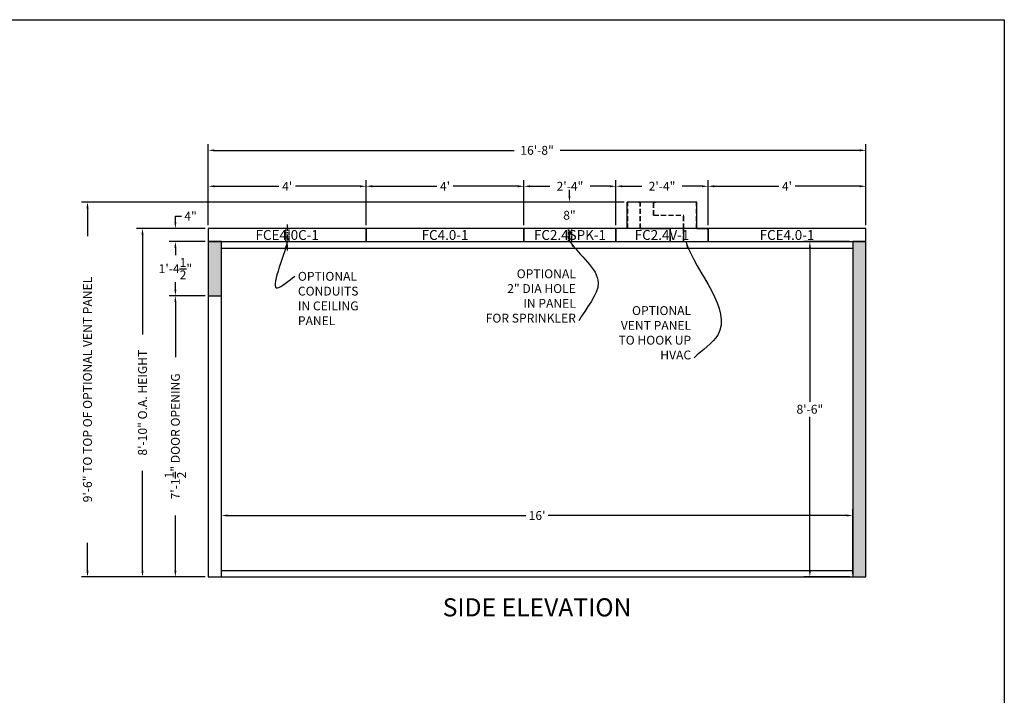
# Model space of a CAD drawing. Extents: x 2381 to 25285, y -7980 to 241.
# Drawn here: x 23727 to 24027, y -5410 to -5204 of the extents above; entities that cross this region are included whole.
import ezdxf
from ezdxf.enums import TextEntityAlignment as Align

# ---------------------------------------------------------------- set-up
doc = ezdxf.new("R2010")
doc.units = 0
doc.header["$LTSCALE"] = 6
doc.header["$MEASUREMENT"] = 0
doc.linetypes.add('CENTER', pattern=[2, 1.25, -0.25, 0.25, -0.25])
doc.linetypes.add('HIDDEN', pattern=[0.375, 0.25, -0.125])
doc.layers.get('0').update_dxf_attribs({"color": 6, "linetype": 'CONTINUOUS'})
doc.layers.get('Defpoints').update_dxf_attribs({"linetype": 'CONTINUOUS'})
doc.layers.add('AM_5', color=3, linetype='CONTINUOUS', lineweight=15)
doc.dimstyles.get("Standard").update_dxf_attribs({"dimtxt": 0.18, "dimasz": 0.18, "dimexe": 0.18, "dimexo": 0.0625, "dimgap": 0.09, "dimtad": 0, "dimtih": 1, "dimtoh": 1, "dimdec": 4, "dimzin": 0, "dimdsep": 46, "dimtxsty": 'Standard', "dimcen": 0.09, "dimadec": 0, "dimazin": 0, "dimtfac": 1, "dimtdec": 4, "dimtofl": 0, "dimtmove": 0, "dimatfit": 3, "dimfxl": 1, "dimtolj": 1, "dimtzin": 0, "dimarcsym": 0})
doc.dimstyles.new('STANDARD$0', dxfattribs={"dimtxt": 0.18, "dimasz": 0.18, "dimexe": 0.18, "dimexo": 0.0625, "dimgap": 0.09, "dimtad": 0, "dimtih": 1, "dimtoh": 1, "dimdec": 4, "dimzin": 0, "dimdsep": 46, "dimtxsty": 'Standard', "dimcen": 0.09, "dimadec": 0, "dimazin": 0, "dimtfac": 1, "dimtdec": 4, "dimtofl": 0, "dimtmove": 0, "dimatfit": 3, "dimfxl": 1, "dimtolj": 1, "dimtzin": 0, "dimarcsym": 0})

# ---------------------------------------------------------------- blocks, each defined once
blk = doc.blocks.new('*D261')
at = {"color": 1, "linetype": 'ByBlock', "lineweight": -2, "transparency": 16777216}
for p, q in [((23784.48, -5267.01), (23784.48, -5253.26)), ((23786.36, -5255.13), (23805.97, -5255.13)), ((23830.61, -5255.13), (23810.99, -5255.13)), ((23832.48, -5267.01), (23832.48, -5253.26))]:
    blk.add_line(p, q, dxfattribs=at)
at = {"color": 1, "linetype": 'Continuous', "transparency": 16777216}
for points in [[(23786.36, -5254.82), (23786.36, -5255.45), (23784.48, -5255.13)], [(23830.61, -5254.82), (23830.61, -5255.45), (23832.48, -5255.13)]]:
    blk.add_solid(points, dxfattribs=at)
at = {"layer": 'Defpoints', "color": 0, "linetype": 'Continuous', "transparency": 16777216}
for p in [(23832.48, -5255.13), (23784.48, -5267.95), (23832.48, -5267.95)]:
    blk.add_point(p, dxfattribs=at)
at = {"color": 1, "linetype": 'Continuous', "transparency": 16777216, "insert": (23808.48, -5255.13), "char_height": 2.7, "attachment_point": 5}
blk.add_mtext("\\A1;4'", dxfattribs=at)
blk = doc.blocks.new('*D262')
at = {"color": 1, "linetype": 'ByBlock', "lineweight": -2, "transparency": 16777216}
for p, q in [((23832.48, -5267.01), (23832.48, -5253.26)), ((23834.36, -5255.13), (23853.97, -5255.13)), ((23878.61, -5255.13), (23858.99, -5255.13)), ((23880.48, -5267.01), (23880.48, -5253.26))]:
    blk.add_line(p, q, dxfattribs=at)
at = {"color": 1, "linetype": 'Continuous', "transparency": 16777216}
for points in [[(23834.36, -5254.82), (23834.36, -5255.45), (23832.48, -5255.13)], [(23878.61, -5254.82), (23878.61, -5255.45), (23880.48, -5255.13)]]:
    blk.add_solid(points, dxfattribs=at)
at = {"layer": 'Defpoints', "color": 0, "linetype": 'Continuous', "transparency": 16777216}
for p in [(23880.48, -5255.13), (23832.48, -5267.95), (23880.48, -5267.95)]:
    blk.add_point(p, dxfattribs=at)
at = {"color": 1, "linetype": 'Continuous', "transparency": 16777216, "insert": (23856.48, -5255.13), "char_height": 2.7, "attachment_point": 5}
blk.add_mtext("\\A1;4'", dxfattribs=at)
blk = doc.blocks.new('*D263')
at = {"color": 1, "linetype": 'ByBlock', "lineweight": -2, "transparency": 16777216}
for p, q in [((23880.48, -5267.01), (23880.48, -5253.26)), ((23882.36, -5255.13), (23888.37, -5255.13)), ((23906.61, -5255.13), (23900.59, -5255.13)), ((23908.48, -5267.01), (23908.48, -5253.26))]:
    blk.add_line(p, q, dxfattribs=at)
at = {"color": 1, "linetype": 'Continuous', "transparency": 16777216}
for points in [[(23882.36, -5254.82), (23882.36, -5255.45), (23880.48, -5255.13)], [(23906.61, -5254.82), (23906.61, -5255.45), (23908.48, -5255.13)]]:
    blk.add_solid(points, dxfattribs=at)
at = {"layer": 'Defpoints', "color": 0, "linetype": 'Continuous', "transparency": 16777216}
for p in [(23908.48, -5255.13), (23880.48, -5267.95), (23908.48, -5267.95)]:
    blk.add_point(p, dxfattribs=at)
at = {"color": 1, "linetype": 'Continuous', "transparency": 16777216, "insert": (23894.48, -5255.13), "char_height": 2.7, "attachment_point": 5}
blk.add_mtext('\\A1;2\'-4"', dxfattribs=at)
blk = doc.blocks.new('*D264')
at = {"color": 1, "linetype": 'ByBlock', "lineweight": -2, "transparency": 16777216}
for p, q in [((23908.48, -5267.01), (23908.48, -5253.26)), ((23910.36, -5255.13), (23916.37, -5255.13)), ((23934.61, -5255.13), (23928.59, -5255.13)), ((23936.48, -5267.01), (23936.48, -5253.26))]:
    blk.add_line(p, q, dxfattribs=at)
at = {"color": 1, "linetype": 'Continuous', "transparency": 16777216}
for points in [[(23910.36, -5254.82), (23910.36, -5255.45), (23908.48, -5255.13)], [(23934.61, -5254.82), (23934.61, -5255.45), (23936.48, -5255.13)]]:
    blk.add_solid(points, dxfattribs=at)
at = {"layer": 'Defpoints', "color": 0, "linetype": 'Continuous', "transparency": 16777216}
for p in [(23936.48, -5255.13), (23908.48, -5267.95), (23936.48, -5267.95)]:
    blk.add_point(p, dxfattribs=at)
at = {"color": 1, "linetype": 'Continuous', "transparency": 16777216, "insert": (23922.48, -5255.13), "char_height": 2.7, "attachment_point": 5}
blk.add_mtext('\\A1;2\'-4"', dxfattribs=at)
blk = doc.blocks.new('*D265')
at = {"color": 1, "linetype": 'ByBlock', "lineweight": -2, "transparency": 16777216}
for p, q in [((23936.48, -5267.01), (23936.48, -5253.26)), ((23938.36, -5255.13), (23957.97, -5255.13)), ((23982.61, -5255.13), (23962.99, -5255.13)), ((23984.48, -5267.01), (23984.48, -5253.26))]:
    blk.add_line(p, q, dxfattribs=at)
at = {"color": 1, "linetype": 'Continuous', "transparency": 16777216}
for points in [[(23938.36, -5254.82), (23938.36, -5255.45), (23936.48, -5255.13)], [(23982.61, -5254.82), (23982.61, -5255.45), (23984.48, -5255.13)]]:
    blk.add_solid(points, dxfattribs=at)
at = {"layer": 'Defpoints', "color": 0, "linetype": 'Continuous', "transparency": 16777216}
for p in [(23984.48, -5255.13), (23936.48, -5267.95), (23984.48, -5267.95)]:
    blk.add_point(p, dxfattribs=at)
at = {"color": 1, "linetype": 'Continuous', "transparency": 16777216, "insert": (23960.48, -5255.13), "char_height": 2.7, "attachment_point": 5}
blk.add_mtext("\\A1;4'", dxfattribs=at)
blk = doc.blocks.new('*D266')
at = {"color": 1, "linetype": 'ByBlock', "lineweight": -2, "transparency": 16777216}
for p, q in [((23783.54, -5288.45), (23772.61, -5288.45)), ((23774.48, -5290.32), (23774.48, -5307.09)), ((23774.48, -5372.07), (23774.48, -5355.31)), ((23783.54, -5373.95), (23772.61, -5373.95))]:
    blk.add_line(p, q, dxfattribs=at)
at = {"color": 1, "linetype": 'Continuous', "transparency": 16777216}
for points in [[(23774.17, -5290.32), (23774.79, -5290.32), (23774.48, -5288.45)], [(23774.17, -5372.07), (23774.79, -5372.07), (23774.48, -5373.95)]]:
    blk.add_solid(points, dxfattribs=at)
at = {"layer": 'Defpoints', "color": 0, "linetype": 'Continuous', "transparency": 16777216}
for p in [(23784.48, -5288.45), (23774.48, -5373.95), (23784.48, -5373.95)]:
    blk.add_point(p, dxfattribs=at)
at = {"color": 1, "linetype": 'Continuous', "transparency": 16777216, "insert": (23774.48, -5331.2), "char_height": 2.7, "attachment_point": 5, "rotation": 90}
blk.add_mtext('\\A1;7\'-1{\\H1.000000x;\\S1/2;}" DOOR OPENING', dxfattribs=at)
blk = doc.blocks.new('*D267')
at = {"color": 1, "linetype": 'ByBlock', "lineweight": -2, "transparency": 16777216}
for p, q in [((23783.54, -5271.95), (23772.61, -5271.95)), ((23774.48, -5273.82), (23774.48, -5276.11)), ((23774.48, -5286.57), (23774.48, -5284.29))]:
    blk.add_line(p, q, dxfattribs=at)
at = {"color": 1, "linetype": 'Continuous', "transparency": 16777216}
for points in [[(23774.17, -5273.82), (23774.79, -5273.82), (23774.48, -5271.95)], [(23774.17, -5286.57), (23774.79, -5286.57), (23774.48, -5288.45)]]:
    blk.add_solid(points, dxfattribs=at)
at = {"layer": 'Defpoints', "color": 0, "linetype": 'Continuous', "transparency": 16777216}
for p in [(23774.48, -5271.95), (23784.48, -5271.95), (23784.48, -5288.45)]:
    blk.add_point(p, dxfattribs=at)
at = {"color": 1, "linetype": 'Continuous', "transparency": 16777216, "insert": (23774.48, -5280.2), "char_height": 2.7, "attachment_point": 5}
blk.add_mtext('\\A1;1\'-4{\\H1.000000x;\\S1/2;}"', dxfattribs=at)
blk = doc.blocks.new('*D268')
at = {"color": 1, "linetype": 'ByBlock', "lineweight": -2, "transparency": 16777216}
for p, q in [((23783.54, -5267.95), (23762.61, -5267.95)), ((23764.48, -5269.82), (23764.48, -5300.21)), ((23764.48, -5372.07), (23764.48, -5341.69)), ((23783.54, -5373.95), (23762.61, -5373.95))]:
    blk.add_line(p, q, dxfattribs=at)
at = {"color": 1, "linetype": 'Continuous', "transparency": 16777216}
for points in [[(23764.17, -5269.82), (23764.79, -5269.82), (23764.48, -5267.95)], [(23764.17, -5372.07), (23764.79, -5372.07), (23764.48, -5373.95)]]:
    blk.add_solid(points, dxfattribs=at)
at = {"layer": 'Defpoints', "color": 0, "linetype": 'Continuous', "transparency": 16777216}
for p in [(23764.48, -5267.95), (23784.48, -5267.95), (23784.48, -5373.95)]:
    blk.add_point(p, dxfattribs=at)
at = {"color": 1, "linetype": 'Continuous', "transparency": 16777216, "insert": (23764.48, -5320.95), "char_height": 2.7, "attachment_point": 5, "rotation": 90}
blk.add_mtext('\\A1;8\'-10" O.A. HEIGHT', dxfattribs=at)
blk = doc.blocks.new('*D269')
at = {"color": 1, "linetype": 'ByBlock', "lineweight": -2, "transparency": 16777216}
for p, q in [((23774.48, -5266.07), (23774.48, -5264.2)), ((23774.48, -5264.2), (23776.36, -5264.2)), ((23774.48, -5273.82), (23774.48, -5275.7))]:
    blk.add_line(p, q, dxfattribs=at)
at = {"color": 1, "linetype": 'Continuous', "transparency": 16777216}
for points in [[(23774.17, -5266.07), (23774.79, -5266.07), (23774.48, -5267.95)], [(23774.17, -5273.82), (23774.79, -5273.82), (23774.48, -5271.95)]]:
    blk.add_solid(points, dxfattribs=at)
at = {"layer": 'Defpoints', "color": 0, "linetype": 'Continuous', "transparency": 16777216}
for p in [(23774.48, -5267.95), (23784.48, -5267.95), (23784.48, -5271.95)]:
    blk.add_point(p, dxfattribs=at)
at = {"color": 1, "linetype": 'Continuous', "transparency": 16777216, "insert": (23779.09, -5264.2), "char_height": 2.7, "attachment_point": 5}
blk.add_mtext('\\A1;4"', dxfattribs=at)
blk = doc.blocks.new('*D270')
at = {"color": 1, "linetype": 'ByBlock', "lineweight": -2, "transparency": 16777216}
for p, q in [((23784.48, -5267.01), (23784.48, -5242.33)), ((23984.48, -5267.01), (23984.48, -5242.33)), ((23786.36, -5244.2), (23877.47, -5244.2)), ((23982.61, -5244.2), (23891.49, -5244.2))]:
    blk.add_line(p, q, dxfattribs=at)
at = {"color": 1, "linetype": 'Continuous', "transparency": 16777216}
for points in [[(23786.36, -5243.89), (23786.36, -5244.52), (23784.48, -5244.2)], [(23982.61, -5243.89), (23982.61, -5244.52), (23984.48, -5244.2)]]:
    blk.add_solid(points, dxfattribs=at)
at = {"layer": 'Defpoints', "color": 0, "linetype": 'Continuous', "transparency": 16777216}
for p in [(23984.48, -5244.2), (23784.48, -5267.95), (23984.48, -5267.95)]:
    blk.add_point(p, dxfattribs=at)
at = {"color": 1, "linetype": 'Continuous', "transparency": 16777216, "insert": (23884.48, -5244.2), "char_height": 2.7, "attachment_point": 5}
blk.add_mtext('\\A1;16\'-8"', dxfattribs=at)
blk = doc.blocks.new('*D288')
at = {"layer": 'AM_5', "color": 1, "linetype": 'ByBlock', "lineweight": -2, "transparency": 16777216}
for p, q in [((23788.48, -5373.01), (23788.48, -5353.39)), ((23980.48, -5373.01), (23980.48, -5353.39)), ((23790.36, -5355.27), (23881.07, -5355.27)), ((23978.61, -5355.27), (23887.89, -5355.27))]:
    blk.add_line(p, q, dxfattribs=at)
at = {"layer": 'AM_5', "color": 1, "transparency": 16777216}
for points in [[(23790.36, -5354.95), (23790.36, -5355.58), (23788.48, -5355.27)], [(23978.61, -5354.95), (23978.61, -5355.58), (23980.48, -5355.27)]]:
    blk.add_solid(points, dxfattribs=at)
at = {"layer": 'Defpoints', "color": 0, "transparency": 16777216}
for p in [(23980.48, -5355.27), (23788.48, -5373.95), (23980.48, -5373.95)]:
    blk.add_point(p, dxfattribs=at)
at = {"layer": 'AM_5', "color": 1, "transparency": 16777216, "insert": (23884.48, -5355.27), "char_height": 2.7, "attachment_point": 5}
blk.add_mtext("\\A1;16'", dxfattribs=at)
blk = doc.blocks.new('*D289')
at = {"layer": 'AM_5', "color": 1, "linetype": 'ByBlock', "lineweight": -2, "transparency": 16777216}
for p, q in [((23979.54, -5271.95), (23965.57, -5271.95)), ((23967.44, -5273.82), (23967.44, -5320.66)), ((23967.44, -5372.07), (23967.44, -5325.24)), ((23979.54, -5373.95), (23965.57, -5373.95))]:
    blk.add_line(p, q, dxfattribs=at)
at = {"layer": 'AM_5', "color": 1, "transparency": 16777216}
for points in [[(23967.13, -5273.82), (23967.75, -5273.82), (23967.44, -5271.95)], [(23967.13, -5372.07), (23967.75, -5372.07), (23967.44, -5373.95)]]:
    blk.add_solid(points, dxfattribs=at)
at = {"layer": 'Defpoints', "color": 0, "transparency": 16777216}
for p in [(23980.48, -5271.95), (23967.44, -5373.95), (23980.48, -5373.95)]:
    blk.add_point(p, dxfattribs=at)
at = {"layer": 'AM_5', "color": 1, "transparency": 16777216, "insert": (23967.44, -5322.95), "char_height": 2.7, "attachment_point": 5}
blk.add_mtext('\\A1;8\'-6"', dxfattribs=at)
blk = doc.blocks.new('*D313')
at = {"color": 1, "linetype": 'ByBlock', "lineweight": -2, "transparency": 16777216}
for p, q in [((23910.92, -5259.95), (23745.88, -5259.95)), ((23747.75, -5261.82), (23747.75, -5270.34)), ((23747.75, -5372.07), (23747.75, -5363.56)), ((23783.54, -5373.95), (23745.88, -5373.95))]:
    blk.add_line(p, q, dxfattribs=at)
at = {"color": 1, "linetype": 'Continuous', "transparency": 16777216}
for points in [[(23747.44, -5261.82), (23748.07, -5261.82), (23747.75, -5259.95)], [(23747.44, -5372.07), (23748.07, -5372.07), (23747.75, -5373.95)]]:
    blk.add_solid(points, dxfattribs=at)
at = {"layer": 'Defpoints', "color": 0, "linetype": 'Continuous', "transparency": 16777216}
for p in [(23911.86, -5259.95), (23747.75, -5373.95), (23784.48, -5373.95)]:
    blk.add_point(p, dxfattribs=at)
at = {"color": 1, "linetype": 'Continuous', "transparency": 16777216, "insert": (23747.75, -5316.95), "char_height": 2.7, "attachment_point": 5, "rotation": 90}
blk.add_mtext('\\A1;9\'-6" TO TOP OF OPTIONAL VENT PANEL', dxfattribs=at)
blk = doc.blocks.new('*D314')
at = {"layer": 'AM_5', "color": 1, "linetype": 'ByBlock', "lineweight": -2, "transparency": 16777216}
for p, q in [((23894.32, -5258.07), (23894.32, -5256.2)), ((23910.92, -5259.95), (23892.44, -5259.95)), ((23910.92, -5267.95), (23892.44, -5267.95)), ((23894.32, -5269.82), (23894.32, -5271.7))]:
    blk.add_line(p, q, dxfattribs=at)
at = {"layer": 'AM_5', "color": 1, "transparency": 16777216}
for points in [[(23894.01, -5258.07), (23894.63, -5258.07), (23894.32, -5259.95)], [(23894.01, -5269.82), (23894.63, -5269.82), (23894.32, -5267.95)]]:
    blk.add_solid(points, dxfattribs=at)
at = {"layer": 'Defpoints', "color": 0, "transparency": 16777216}
for p in [(23894.32, -5259.95), (23911.86, -5259.95), (23911.86, -5267.95)]:
    blk.add_point(p, dxfattribs=at)
at = {"layer": 'AM_5', "color": 1, "transparency": 16777216, "insert": (23894.32, -5263.95), "char_height": 2.7, "attachment_point": 5}
blk.add_mtext('\\A1;8"', dxfattribs=at)

msp = doc.modelspace()

# ---------------------------------------------------------------- hatches: boundary and pattern name
at = {"linetype": 'Continuous'}
h = msp.add_hatch(dxfattribs=at)
h.set_pattern_fill('AR-CONC', color=0)
h.set_pattern_definition([(50, (-2421.051, -202.3364), (7.1726018, -0.6275213), [0.75, -8.25]), (355, (-2421.051, -202.3364), (-1.3875133, 7.5219213), [0.6, -6.6]), (100.451444, (-2420.4535, -202.389), (5.7850885, 6.8943999), [0.637402, -7.0114211]), (46.1842, (-2421.051, -200.3364), (10.6724133, -1.6551928), [1.125, -12.375]), (96.635635, (-2420.162, -200.474), (9.3466195, 9.741186), [0.9561034, -10.5171376]), (351.184164, (-2421.051, -200.336), (9.3466195, 9.741186), [0.9, -9.9]), (21, (-2420.051, -200.8364), (5.9690705, -4.0261889), [0.75, -8.25]), (326, (-2420.051, -200.8364), (2.4331533, 7.2515005), [0.6, -6.6]), (71.451445, (-2419.554, -201.172), (8.4022238, 3.2253115), [0.6374019, -7.0114211]), (37.5, (-2421.0512, -202.3364), (0.12159855, 3.32893854), [0, -6.52, 0, -6.7, 0, -6.625]), (7.5, (-2421.0512, -202.3364), (2.63069537, 3.9441171), [0, -3.82, 0, -6.37, 0, -2.525]), (327.5, (-2423.2812, -202.3364), (5.33822436, -0.22554872), [0, -2.5, 0, -7.8, 0, -10.35]), (317.5, (-2424.2812, -202.3364), (5.8318617, 1.0010498), [0, -3.25, 0, -5.18, 0, -7.35])])
h.paths.add_polyline_path([(23784.48161, -5288.4486), (23788.48161, -5288.4486), (23788.48161, -5271.9486), (23784.48161, -5271.9486)])
h.paths.add_polyline_path([(23984.48161, -5271.9486), (23980.48161, -5271.9486), (23980.48161, -5373.9486), (23984.48161, -5373.9486)])

# ---------------------------------------------------------------- linework, layer by layer
at = {"color": 7, "linetype": 'Continuous'}
for p, q in [((23911.85661, -5267.9486), (23911.85661, -5259.9486)), ((23933.10661, -5259.9486), (23911.85661, -5259.9486)), ((23933.10661, -5267.9486), (23933.10661, -5259.9486)), ((23911.85661, -5267.9486), (23908.48161, -5267.9486)), ((23908.48161, -5267.9486), (23908.48161, -5271.9486)), ((23933.10661, -5267.9486), (23936.48161, -5267.9486)), ((23936.48161, -5267.9486), (23936.48161, -5271.9486)), ((23908.48161, -5271.9486), (23936.48161, -5271.9486))]:
    msp.add_line(p, q, dxfattribs=at)
at = {"color": 7, "linetype": 'HIDDEN'}
for p, q in [((23912.04461, -5267.9486), (23912.04461, -5259.9486)), ((23932.91861, -5267.9486), (23932.91861, -5259.9486))]:
    msp.add_line(p, q, dxfattribs=at)
at = {"color": 1, "linetype": 'Continuous'}
for p, q in [((23915.29111, -5260.0086), (23915.29111, -5259.9486)), ((23915.29111, -5260.0086), (23915.85611, -5260.0086)), ((23919.97611, -5260.0086), (23920.54111, -5260.0086)), ((23920.54111, -5260.0086), (23920.54111, -5259.9486)), ((23915.85611, -5268.0086), (23924.98711, -5268.0086)), ((23915.91611, -5267.9486), (23925.04711, -5267.9486)), ((23924.98711, -5271.8886), (23924.98711, -5268.0086)), ((23929.10711, -5271.8886), (23929.10711, -5267.9486)), ((23924.42211, -5271.8886), (23924.98711, -5271.8886)), ((23924.42211, -5271.9486), (23924.42211, -5271.8886)), ((23924.42211, -5271.9486), (23925.04711, -5271.9486)), ((23925.04711, -5271.9486), (23929.67211, -5271.9486)), ((23929.10711, -5271.8886), (23929.67211, -5271.8886)), ((23929.67211, -5271.9486), (23929.67211, -5271.8886))]:
    msp.add_line(p, q, dxfattribs=at)
at = {"color": 1, "linetype": 'HIDDEN'}
for p, q in [((23915.85611, -5268.0086), (23915.85611, -5260.0086)), ((23915.91611, -5267.9486), (23915.91611, -5259.9486)), ((23919.91611, -5263.9486), (23919.91611, -5259.9486)), ((23919.97611, -5263.8886), (23919.97611, -5260.0086)), ((23919.91611, -5263.9486), (23929.04711, -5263.9486)), ((23919.97611, -5263.8886), (23929.10711, -5263.8886)), ((23929.04711, -5267.9486), (23929.04711, -5263.9486)), ((23929.10711, -5267.9486), (23929.10711, -5263.8886)), ((23925.04711, -5271.9486), (23925.04711, -5267.9486)), ((23929.04711, -5271.9486), (23929.04711, -5267.9486))]:
    msp.add_line(p, q, dxfattribs=at)
at = {"color": 1, "linetype": 'CENTER', "ltscale": 0.25}
msp.add_line((23808.48161, -5266.79827), (23808.48161, -5275.08345), dxfattribs=at)
at = {"color": 0, "linetype": 'Continuous'}
for p, q in [((23832.48161, -5267.9486), (23784.48161, -5267.9486)), ((23784.48161, -5267.9486), (23784.48161, -5271.9486)), ((23832.48161, -5271.9486), (23832.48161, -5267.9486)), ((23880.48161, -5267.9486), (23832.48161, -5267.9486)), ((23832.48161, -5267.9486), (23832.48161, -5271.9486)), ((23880.48161, -5271.9486), (23880.48161, -5267.9486)), ((23908.48161, -5267.9486), (23880.48161, -5267.9486)), ((23880.48161, -5267.9486), (23880.48161, -5271.9486)), ((23908.48161, -5271.9486), (23908.48161, -5267.9486)), ((23936.48161, -5267.9486), (23908.48161, -5267.9486)), ((23908.48161, -5267.9486), (23908.48161, -5271.9486)), ((23936.48161, -5271.9486), (23936.48161, -5267.9486)), ((23984.48161, -5267.9486), (23936.48161, -5267.9486)), ((23936.48161, -5267.9486), (23936.48161, -5271.9486)), ((23936.48161, -5271.9486), (23936.48161, -5267.9486)), ((23936.48161, -5267.9486), (23936.48161, -5271.9486)), ((23984.48161, -5271.9486), (23984.48161, -5267.9486)), ((23784.48161, -5271.9486), (23832.48161, -5271.9486)), ((23788.48161, -5271.9486), (23784.48161, -5271.9486)), ((23784.48161, -5271.9486), (23784.48161, -5373.9486)), ((23788.48161, -5373.9486), (23788.48161, -5271.9486)), ((23788.48161, -5271.9486), (23980.48161, -5271.9486)), ((23832.48161, -5271.9486), (23880.48161, -5271.9486)), ((23880.48161, -5271.9486), (23908.48161, -5271.9486)), ((23908.48161, -5271.9486), (23936.48161, -5271.9486)), ((23936.48161, -5271.9486), (23984.48161, -5271.9486)), ((23984.48161, -5271.9486), (23980.48161, -5271.9486)), ((23980.48161, -5271.9486), (23980.48161, -5373.9486)), ((23984.48161, -5373.9486), (23984.48161, -5271.9486)), ((23788.48161, -5273.9486), (23980.48161, -5273.9486)), ((23784.48161, -5288.4486), (23788.48161, -5288.4486)), ((23788.48161, -5371.9486), (23980.48161, -5371.9486)), ((23784.48161, -5373.9486), (23984.48161, -5373.9486)), ((23784.48161, -5373.9486), (23788.48161, -5373.9486)), ((23788.48161, -5373.9486), (23980.48161, -5373.9486)), ((23980.48161, -5373.9486), (23984.48161, -5373.9486))]:
    msp.add_line(p, q, dxfattribs=at)
at = {"color": 0, "linetype": 'HIDDEN', "ltscale": 0.25}
for p, q in [((23807.98161, -5267.9486), (23807.98161, -5271.9486)), ((23808.98161, -5267.9486), (23808.98161, -5271.9486)), ((23893.98161, -5267.9486), (23893.98161, -5271.9486)), ((23894.98161, -5267.9486), (23894.98161, -5271.9486))]:
    msp.add_line(p, q, dxfattribs=at)
at = {"color": 4, "linetype": 'Continuous'}
for p, q in [((23933.10661, -5267.9486), (23911.85661, -5267.9486)), ((23933.42161, -5267.9486), (23935.80076, -5267.9486))]:
    msp.add_line(p, q, dxfattribs=at)
at = {"color": 0, "linetype": 'Continuous'}
for points in [[(23493.99462, -5616.00438), (23493.99462, -5204.46277), (24026.57788, -5204.46277), (24026.57788, -5616.00438)], [(23908.48161, -5267.9486), (23908.48161, -5271.9486), (23936.48161, -5271.9486), (23936.48161, -5267.9486)]]:
    msp.add_lwpolyline(points, close=True, dxfattribs=at)
at = {"layer": 'Defpoints', "color": 0, "linetype": 'ByBlock'}
for p in [(23933.10661, -5259.9486), (23929.67211, -5271.9486)]:
    msp.add_point(p, dxfattribs=at)

# ---------------------------------------------------------------- texts
at = {"color": 0, "linetype": 'Continuous'}
for s, p in [('FCE4.0C-1', (23808.48161, -5271.4486)), ('FC4.0-1', (23856.48161, -5271.4486)), ('FC2.4SPK-1', (23894.48161, -5271.4486)), ('FC2.4V-1', (23922.48161, -5271.4486)), ('FCE4.0-1', (23960.48161, -5271.4486))]:
    msp.add_text(s, height=3, dxfattribs=at).set_placement(p, align=Align.CENTER)
at = {"color": 1, "linetype": 'Continuous'}
msp.add_text('SIDE ELEVATION', height=5.5, dxfattribs=at).set_placement((23884.48161, -5385.9486), align=Align.CENTER)
at = {"color": 1, "linetype": 'Continuous', "char_height": 2.7}
for s, insert, attachment_point in [('OPTIONAL\\PCONDUITS\\PIN CEILING \\PPANEL', (23811.73803, -5281.16856), 1), ('OPTIONAL\\P2" DIA HOLE\\PIN PANEL\\PFOR SPRINKLER', (23896.27838, -5297.43466), 9), ('OPTIONAL \\PVENT PANEL\\PTO HOOK UP\\PHVAC', (23931.33734, -5308.63886), 9)]:
    msp.add_mtext(s, dxfattribs=dict(at, insert=insert, attachment_point=attachment_point))

# ---------------------------------------------------------------- dimensions: what is measured, and where the dimension line sits
at = {"color": 0, "linetype": 'Continuous'}
for p1, p2, distance, override, picture, middle in [((23784.48161, -5267.9486), (23984.48161, -5267.9486), 23.7446, {"dimscale": 15, "dimasz": 0.125, "dimexe": 0.125, "dimgap": 0.0625, "dimzin": 12, "dimlunit": 4, "dimcen": -0.0625, "dimclrd": 1, "dimclre": 1, "dimclrt": 1, "dimtfillclr": 9, "dimarcsym": 1}, '*D270', (23884.48161, -5244.20401)), ((23784.48161, -5267.9486), (23832.48161, -5267.9486), 12.8142, {"dimscale": 15, "dimasz": 0.125, "dimexe": 0.125, "dimgap": 0.0625, "dimzin": 12, "dimlunit": 4, "dimcen": -0.0625, "dimclrd": 1, "dimclre": 1, "dimclrt": 1, "dimtfillclr": 9, "dimarcsym": 1}, '*D261', (23808.48161, -5255.13441)), ((23832.48161, -5267.9486), (23880.48161, -5267.9486), 12.8142, {"dimscale": 15, "dimasz": 0.125, "dimexe": 0.125, "dimgap": 0.0625, "dimzin": 12, "dimlunit": 4, "dimcen": -0.0625, "dimclrd": 1, "dimclre": 1, "dimclrt": 1, "dimtfillclr": 9, "dimarcsym": 1}, '*D262', (23856.48161, -5255.13441)), ((23880.48161, -5267.9486), (23908.48161, -5267.9486), 12.8142, {"dimscale": 15, "dimasz": 0.125, "dimexe": 0.125, "dimgap": 0.0625, "dimzin": 12, "dimlunit": 4, "dimcen": -0.0625, "dimclrd": 1, "dimclre": 1, "dimclrt": 1, "dimtfillclr": 9, "dimarcsym": 1}, '*D263', (23894.48161, -5255.13441)), ((23908.48161, -5267.9486), (23936.48161, -5267.9486), 12.8142, {"dimscale": 15, "dimasz": 0.125, "dimexe": 0.125, "dimgap": 0.0625, "dimzin": 12, "dimlunit": 4, "dimcen": -0.0625, "dimclrd": 1, "dimclre": 1, "dimclrt": 1, "dimtfillclr": 9, "dimarcsym": 1}, '*D264', (23922.48161, -5255.13441)), ((23936.48161, -5267.9486), (23984.48161, -5267.9486), 12.8142, {"dimscale": 15, "dimasz": 0.125, "dimexe": 0.125, "dimgap": 0.0625, "dimzin": 12, "dimlunit": 4, "dimcen": -0.0625, "dimclrd": 1, "dimclre": 1, "dimclrt": 1, "dimtfillclr": 9, "dimarcsym": 1}, '*D265', (23960.48161, -5255.13441)), ((23784.48161, -5271.9486), (23784.48161, -5267.9486), 10, {"dimscale": 15, "dimasz": 0.125, "dimexe": 0.125, "dimgap": 0.0625, "dimzin": 12, "dimlunit": 4, "dimcen": -0.0625, "dimse1": 1, "dimse2": 1, "dimclrd": 1, "dimclre": 1, "dimclrt": 1, "dimtfillclr": 9, "dimarcsym": 1}, '*D269', (23779.09411, -5264.1986)), ((23784.48161, -5288.4486), (23784.48161, -5271.9486), 10, {"dimscale": 15, "dimasz": 0.125, "dimexe": 0.125, "dimgap": 0.0625, "dimzin": 12, "dimlunit": 4, "dimcen": -0.0625, "dimse1": 1, "dimclrd": 1, "dimclre": 1, "dimclrt": 1, "dimtfillclr": 9, "dimarcsym": 1}, '*D267', (23774.48161, -5280.1986))]:
    dim = msp.add_aligned_dim(p1=p1, p2=p2, distance=distance, dimstyle='STANDARD$0', override=override, dxfattribs=at)
    dim.commit()
    dim.dimension.update_dxf_attribs({"geometry": picture, "text_midpoint": middle})
dim = msp.add_linear_dim(base=(23747.75326, -5373.9486), p1=(23911.85661, -5259.9486), p2=(23784.48161, -5373.9486), angle=90, text='<> TO TOP OF OPTIONAL VENT PANEL', dimstyle='STANDARD$0', override={"dimscale": 15, "dimasz": 0.125, "dimexe": 0.125, "dimgap": 0.0625, "dimtih": 0, "dimzin": 12, "dimlunit": 4, "dimcen": -0.0625, "dimclrd": 1, "dimclre": 1, "dimclrt": 1, "dimtfillclr": 9, "dimarcsym": 1}, dxfattribs=at)
dim.commit()
dim.dimension.update_dxf_attribs({"geometry": '*D313', "text_midpoint": (23747.75326, -5316.9486)})
for p1, p2, distance, text, override, picture, middle in [((23784.48161, -5373.9486), (23784.48161, -5267.9486), 20, '8\'-10" O.A. HEIGHT', {"dimscale": 15, "dimasz": 0.125, "dimexe": 0.125, "dimgap": 0.0625, "dimtih": 0, "dimzin": 12, "dimlunit": 4, "dimcen": -0.0625, "dimclrd": 1, "dimclre": 1, "dimclrt": 1, "dimtfillclr": 9, "dimarcsym": 1}, '*D268', (23764.48161, -5320.9486)), ((23784.48161, -5288.4486), (23784.48161, -5373.9486), -10, '<> DOOR OPENING', {"dimscale": 15, "dimasz": 0.125, "dimexe": 0.125, "dimgap": 0.0625, "dimtih": 0, "dimzin": 12, "dimlunit": 4, "dimpost": '', "dimcen": -0.0625, "dimclrd": 1, "dimclre": 1, "dimclrt": 1, "dimtfillclr": 9, "dimarcsym": 1}, '*D266', (23774.48161, -5331.1986))]:
    dim = msp.add_aligned_dim(p1=p1, p2=p2, distance=distance, text=text, dimstyle='STANDARD$0', override=override, dxfattribs=at)
    dim.commit()
    dim.dimension.update_dxf_attribs({"geometry": picture, "text_midpoint": middle})
at = {"layer": 'AM_5'}
dim = msp.add_linear_dim(base=(23894.31871, -5259.9486), p1=(23911.85661, -5267.9486), p2=(23911.85661, -5259.9486), angle=90, dimstyle='STANDARD$0', override={"dimscale": 15, "dimasz": 0.125, "dimexe": 0.125, "dimgap": 0.0625, "dimzin": 12, "dimlunit": 4, "dimcen": -0.0625, "dimclrd": 1, "dimclre": 1, "dimclrt": 1, "dimtfillclr": 9, "dimarcsym": 1}, dxfattribs=at)
dim.commit()
dim.dimension.update_dxf_attribs({"geometry": '*D314', "text_midpoint": (23894.31871, -5263.9486), "dimtype": 160})
dim = msp.add_linear_dim(base=(23967.44114, -5373.9486), p1=(23980.48161, -5271.9486), p2=(23980.48161, -5373.9486), angle=90, dimstyle='STANDARD$0', override={"dimscale": 15, "dimasz": 0.125, "dimexe": 0.125, "dimgap": 0.0625, "dimzin": 12, "dimlunit": 4, "dimcen": -0.0625, "dimclrd": 1, "dimclre": 1, "dimclrt": 1, "dimtfillclr": 9, "dimarcsym": 1}, dxfattribs=at)
dim.commit()
dim.dimension.update_dxf_attribs({"geometry": '*D289', "text_midpoint": (23967.44114, -5322.9486)})
dim = msp.add_linear_dim(base=(23980.48161, -5355.26541), p1=(23788.48161, -5373.9486), p2=(23980.48161, -5373.9486), dimstyle='STANDARD$0', override={"dimscale": 15, "dimasz": 0.125, "dimexe": 0.125, "dimgap": 0.0625, "dimzin": 12, "dimlunit": 4, "dimpost": '', "dimcen": -0.0625, "dimclrd": 1, "dimclre": 1, "dimclrt": 1, "dimtfillclr": 9, "dimarcsym": 1}, dxfattribs=at)
dim.commit()
dim.dimension.update_dxf_attribs({"geometry": '*D288', "text_midpoint": (23884.48161, -5355.26541)})

# ---------------------------------------------------------------- leaders
at = {"color": 0, "linetype": 'Continuous', "path_type": 1, "annotation_type": 0, "has_hookline": 1}
for points, hookline_direction, text_width in [([(23808.48161, -5271.9486), (23805.51843, -5286.06558), (23810.80053, -5282.51856)], 0, 23.4), ([(23894.48161, -5271.9486), (23903.07185, -5284.52274), (23897.21588, -5296.08466)], 1, 33.3), ([(23929.67211, -5271.9486), (23939.41326, -5300.3702), (23932.27484, -5307.28886)], 1, 27)]:
    msp.add_leader(points, dimstyle='Standard', override={"dimscale": 15, "dimasz": 0.125, "dimexe": 0.125, "dimgap": 0.0625, "dimtad": 0, "dimzin": 12, "dimlunit": 4, "dimcen": -0.0625, "dimclrd": 1, "dimclre": 1, "dimclrt": 1, "dimtfillclr": 9, "dimarcsym": 1}, dxfattribs=dict(at, hookline_direction=hookline_direction, text_width=text_width))

doc.saveas('drawing.dxf')
